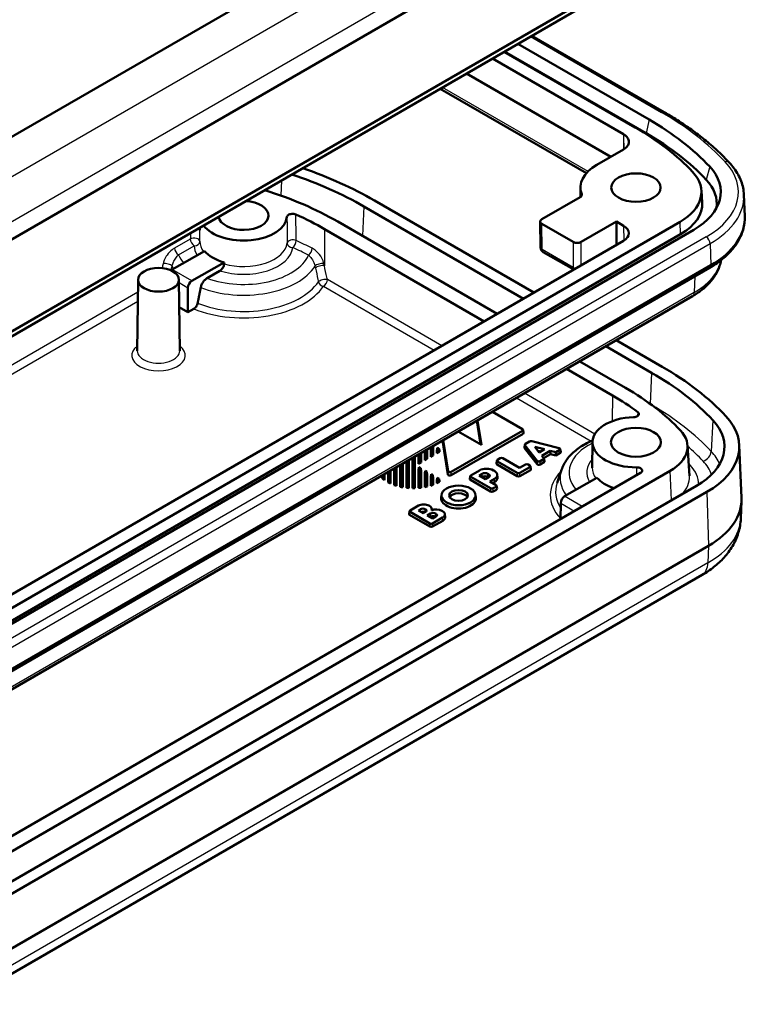
# Model space of a CAD drawing. Units: millimetres. Extents: x 1 to 419, y 1 to 296.
# Drawn here: x 265 to 304, y 58 to 111 of the extents above; entities that cross this region are included whole.
import ezdxf

# ---------------------------------------------------------------- set-up
doc = ezdxf.new("R2010")
doc.units = ezdxf.units.MM
doc.layers.add('Sichtbar (ISO)', color=7, linetype='Continuous', lineweight=50)
doc.layers.add('Sichtbar schmal (ISO)', color=1, linetype='Continuous', lineweight=25)

msp = doc.modelspace()

# ---------------------------------------------------------------- linework, layer by layer
at = {"layer": 'Sichtbar (ISO)'}
for p, q in [((296.17199064, 123.26725031), (261.47928889, 103.23740961)), ((261.69396154, 97.81851802), (301.88083094, 121.02041788)), ((301.72526685, 115.96630439), (261.53839745, 92.76440453)), ((261.41380249, 92.42809118), (301.60067188, 115.62999104)), ((299.42480258, 106.11564722), (292.27307378, 110.24469977)), ((291.51279814, 109.80575442), (298.6023949, 105.71257382)), ((297.85993278, 105.28391312), (290.77033602, 109.37709371)), ((298.45081995, 104.97186472), (290.79553776, 109.39164395)), ((290.13393992, 109.00967025), (297.22353668, 104.91648965)), ((296.52877155, 103.69887024), (288.73206801, 108.20029913)), ((295.21310049, 102.81419777), (287.30808364, 107.37816137)), ((295.77396777, 103.26308408), (297.2235636, 104.10000862)), ((294.90060506, 101.53554479), (294.89534524, 102.02765102)), ((301.42991299, 101.88460049), (301.47181041, 101.23230025)), ((303.73146554, 101.65280111), (303.78070522, 100.5018595)), ((292.37985522, 96.36368797), (283.75315249, 101.34431711)), ((292.80411122, 100.32369172), (294.8788716, 101.52155519)), ((283.18746707, 101.01771848), (291.8141698, 96.03708934)), ((260.08882855, 76.9856081), (300.27569795, 100.18750797)), ((290.39995624, 95.22059276), (281.77325351, 100.2012219)), ((292.73728256, 98.80864362), (292.71625606, 100.19971053)), ((294.50118365, 99.09894685), (292.80411122, 100.07875208)), ((296.83462795, 100.2012219), (294.92543156, 99.09894685)), ((297.2235636, 99.97666979), (296.83462795, 100.2012219)), ((296.83462795, 100.2012219), (296.83462795, 98.9356522)), ((303.78033972, 100.31368617), (303.78070522, 100.32222956)), ((260.11847487, 76.31529453), (300.30534426, 99.51719439)), ((301.01816007, 99.75884726), (260.83129067, 76.5569474)), ((274.32514204, 99.88245654), (274.32356428, 99.73484244)), ((281.06614673, 99.79297361), (289.69284946, 94.81234447)), ((297.2235636, 99.1602043), (261.86817069, 78.74775869)), ((272.82650955, 97.6077811), (274.56653836, 98.6123872)), ((294.5298721, 97.60500079), (292.8872483, 98.55337009)), ((275.62719853, 98.00001477), (273.88716973, 96.99540866)), ((301.87513754, 97.70282182), (261.68826815, 74.50092195)), ((301.93739888, 97.8400803), (261.75052949, 74.63818043)), ((274.71386916, 97.14325499), (275.40744544, 97.54369144)), ((270.97954601, 97.06165174), (270.93850766, 93.22212647)), ((273.1922352, 97.06165174), (273.23327354, 93.22212647)), ((273.67688086, 95.30911646), (273.67688086, 96.62906793)), ((260.75549652, 72.96439606), (300.94236591, 96.16629592)), ((273.67688086, 95.30911646), (273.208074, 95.57978223)), ((273.9938989, 95.49214691), (273.67688086, 95.30911646)), ((299.30950168, 92.36285472), (296.8320571, 93.79320802)), ((296.26637167, 93.46660939), (298.74381626, 92.03625609)), ((297.32960269, 91.21975951), (294.85215811, 92.65011281)), ((294.14505133, 92.24186451), (296.62249591, 90.81151122)), ((290.13752525, 89.92811825), (291.76848014, 88.98648601)), ((289.48986749, 88.17098756), (289.28767571, 89.43745739)), ((289.53794126, 88.14323215), (289.32763512, 89.46052797)), ((291.76848014, 88.90514705), (287.91280397, 86.67907138)), ((288.29197655, 88.86259022), (289.53794126, 88.14323215)), ((291.82209055, 88.78751136), (291.79734502, 88.95081068)), ((287.72909732, 86.52884899), (287.43991048, 88.37064964)), ((287.74314971, 86.71454829), (287.47952865, 88.3935232)), ((291.79322567, 88.74184774), (287.89875158, 86.49337207)), ((291.91533265, 88.19385192), (292.14787442, 88.32810998)), ((292.25891479, 88.33996281), (293.74107232, 87.95806943)), ((286.47740177, 87.30574854), (286.47740177, 87.81494498)), ((286.4948995, 87.49343701), (286.4948995, 87.8250473)), ((286.58990404, 87.87989819), (286.58990404, 87.54828791)), ((286.60740177, 87.89000051), (286.60740177, 87.38080407)), ((286.80740177, 87.49627413), (286.80740177, 87.97278026)), ((286.8248995, 87.6839626), (286.8248995, 88.01557289)), ((286.91990404, 88.07042378), (286.91990404, 87.7388135)), ((286.93740177, 87.929116), (286.93740177, 87.57132966)), ((287.13740177, 87.68679972), (287.1548995, 87.87448819)), ((287.13740177, 87.68679972), (287.13740177, 87.84558505)), ((287.1548995, 87.87448819), (287.1548995, 87.98724051)), ((287.2568152, 87.93332925), (287.1548995, 87.87448819)), ((291.86553384, 87.99641839), (291.88641817, 88.15748844)), ((292.55064887, 87.09319198), (291.87391861, 87.96867268)), ((292.55626167, 87.27401869), (291.89480294, 88.12974274)), ((292.42207511, 88.03554208), (292.95771913, 87.8975278)), ((292.66112285, 87.72628786), (292.42207511, 88.03554208)), ((292.74890503, 87.77696892), (292.59037304, 87.81781635)), ((292.95771913, 87.8975278), (292.66112285, 87.72628786)), ((293.26573927, 87.81816319), (292.79858639, 87.54845235)), ((293.55908757, 87.74257893), (293.26573927, 87.81816319)), ((293.26960048, 87.6428063), (293.26573927, 87.81816319)), ((293.77091515, 87.86487764), (293.55908757, 87.74257893)), ((293.83006686, 87.75180526), (293.79970853, 87.91186402)), ((295.54533286, 88.28874423), (295.53047462, 86.89861542)), ((300.68042815, 88.11058656), (300.78654217, 86.45849925)), ((303.48079669, 88.12765939), (303.60298212, 85.27166381)), ((285.48740177, 85.81989826), (285.48740177, 87.24336821)), ((285.5048995, 85.99156314), (285.5048995, 87.25347053)), ((285.59990404, 87.30832143), (285.59990404, 85.98273307)), ((285.61740177, 87.31842375), (285.61740177, 85.80792095)), ((285.81740177, 85.79922524), (285.81740177, 87.4338938)), ((285.8348995, 85.97241981), (285.8348995, 87.44399612)), ((285.92990404, 87.49884701), (285.92990404, 87.16723673)), ((285.94740177, 87.50894934), (285.94740177, 86.9997529)), ((286.14740177, 87.11522295), (286.14740177, 87.62441939)), ((286.14740177, 87.11522295), (286.1648995, 87.30291142)), ((286.1648995, 87.30291142), (286.1648995, 87.63452171)), ((286.25990404, 87.35776232), (286.1648995, 87.30291142)), ((286.25990404, 87.6893726), (286.25990404, 87.35776232)), ((286.27740177, 87.19027848), (286.25990404, 87.35776232)), ((286.27740177, 87.69947492), (286.27740177, 87.19027848)), ((286.47740177, 87.30574854), (286.4948995, 87.49343701)), ((286.60740177, 87.38080407), (286.47740177, 87.30574854)), ((286.58990404, 87.54828791), (286.4948995, 87.49343701)), ((286.60740177, 87.38080407), (286.58990404, 87.54828791)), ((286.80740177, 87.49627413), (286.8248995, 87.6839626)), ((286.93740177, 87.57132966), (286.80740177, 87.49627413)), ((286.91990404, 87.7388135), (286.8248995, 87.6839626)), ((286.93740177, 87.57132966), (286.91990404, 87.7388135)), ((287.28161533, 87.77006145), (287.13740177, 87.68679972)), ((290.35668015, 87.12594082), (290.38142568, 87.28924013)), ((290.41029056, 87.32491547), (290.56285987, 87.4130014)), ((291.48209869, 86.6247678), (290.41029056, 87.24357651)), ((290.70374308, 87.4130014), (291.60203777, 86.89437072)), ((292.92950216, 87.37908763), (292.71767458, 87.25678892)), ((292.79858639, 87.54845235), (292.92950216, 87.37908763)), ((293.26960048, 87.6428063), (292.89349934, 87.4256642)), ((292.95038649, 87.21355904), (292.92950216, 87.37908763)), ((293.56294877, 87.56722204), (293.26960048, 87.6428063)), ((293.56294877, 87.56722204), (293.55908757, 87.74257893)), ((293.80127349, 87.70481888), (293.56294877, 87.56722204)), ((259.55849846, 63.53382693), (299.74536786, 86.7357268)), ((284.60990404, 86.73674466), (284.60990404, 86.23198855)), ((284.62740177, 86.74684698), (284.62740177, 86.04758474)), ((284.82740177, 85.96725863), (284.82740177, 86.86231703)), ((284.8448995, 86.1362514), (284.8448995, 86.87241935)), ((284.93990404, 86.92727025), (284.93990404, 86.10525438)), ((284.95740177, 86.93737257), (284.95740177, 85.92531393)), ((285.15740177, 85.87407425), (285.15740177, 87.05284262)), ((285.1748995, 86.04436619), (285.1748995, 87.06294494)), ((285.26990404, 87.11779584), (285.26990404, 86.02548712)), ((285.28740177, 87.12789816), (285.28740177, 85.84848569)), ((285.92990404, 87.16723673), (285.84265624, 87.11686419)), ((285.84265624, 87.11686419), (285.92990404, 87.06649165)), ((285.94740177, 86.9997529), (285.92990404, 87.16723673)), ((285.94740177, 86.90737685), (285.92990404, 87.06649165)), ((285.92990404, 87.06649165), (285.92990404, 85.97283495)), ((285.94740177, 86.9997529), (285.93784971, 86.99423801)), ((285.94740177, 86.90737685), (285.94740177, 85.79978847)), ((286.27740177, 87.19027848), (286.14740177, 87.11522295)), ((286.14740177, 86.7919068), (286.1648995, 86.93081695)), ((286.14740177, 85.8102364), (286.14740177, 86.7919068)), ((286.1648995, 85.98522668), (286.1648995, 86.93081695)), ((286.1648995, 86.93081695), (286.25990404, 86.87596606)), ((286.27740177, 86.71685126), (286.25990404, 86.87596606)), ((286.25990404, 86.87596606), (286.25990404, 85.99492284)), ((286.27740177, 86.71685126), (286.27740177, 85.8233879)), ((286.47740177, 86.60138121), (286.4948995, 86.74029137)), ((286.4948995, 86.03111378), (286.4948995, 86.74029137)), ((286.4948995, 86.74029137), (286.58990404, 86.68544047)), ((288.96779272, 86.49208895), (289.43652164, 86.76270972)), ((290.18959357, 86.76270972), (290.23909105, 86.73413234)), ((291.48209869, 86.44718164), (290.38554503, 87.08027719)), ((291.60203777, 86.89437072), (291.92050489, 87.0782378)), ((292.16445994, 86.93739029), (291.62298189, 86.6247678)), ((292.18920547, 86.77409098), (291.62298189, 86.44718164)), ((292.0613881, 87.0782378), (292.16445994, 87.01872925)), ((292.21807035, 86.8197546), (292.19332481, 86.98305392)), ((292.95038649, 87.21355904), (292.71206178, 87.07596221)), ((293.87024028, 86.79321434), (293.63159789, 86.07919345)), ((298.14470788, 86.62808191), (259.74494488, 64.4579684)), ((284.16740177, 86.34528862), (284.18264571, 86.49006622)), ((284.16740177, 86.34528862), (284.16740177, 86.48126586)), ((284.27990404, 86.54621907), (284.27990404, 86.43125833)), ((284.29740177, 86.55632139), (284.29740177, 86.23823278)), ((284.49740177, 86.1123158), (284.49740177, 86.67179144)), ((284.5148995, 86.27999446), (284.5148995, 86.68189377)), ((286.47740177, 85.8538831), (286.47740177, 86.60138121)), ((286.60740177, 86.52632567), (286.58990404, 86.68544047)), ((286.58990404, 86.68544047), (286.58990404, 86.05098338)), ((286.60740177, 86.52632567), (286.60740177, 85.88081141)), ((286.80740177, 86.41085562), (286.8248995, 86.54976578)), ((286.80740177, 85.93434949), (286.80740177, 86.41085562)), ((286.8248995, 86.1146145), (286.8248995, 86.54976578)), ((286.8248995, 86.54976578), (286.91990404, 86.49491488)), ((286.93740177, 86.33580009), (286.91990404, 86.49491488)), ((286.91990404, 86.49491488), (286.91990404, 86.14688924)), ((286.93740177, 86.33580009), (286.93740177, 85.97801375)), ((287.13740177, 86.22033003), (287.1548995, 86.35924019)), ((287.13740177, 86.06154469), (287.13740177, 86.22033003)), ((287.1548995, 86.24648787), (287.1548995, 86.35924019)), ((287.1548995, 86.35924019), (287.2568152, 86.30039913)), ((288.91418232, 86.29311431), (288.93892785, 86.45641362)), ((290.03960085, 85.61435513), (288.94304719, 86.24745068)), ((290.03960085, 85.79194129), (288.96779272, 86.41075)), ((289.42061655, 86.48816182), (289.58148174, 86.58103738)), ((289.76356013, 86.29016325), (289.42061655, 86.48816182)), ((289.59385451, 86.41059465), (289.57441067, 86.39936874)), ((289.92442532, 86.38303881), (289.76356013, 86.29016325)), ((289.91205256, 86.39018223), (289.87669722, 86.41059465)), ((289.88906998, 86.58103738), (289.92442532, 86.56062497)), ((290.23909105, 86.29934606), (289.99337304, 86.15748071)), ((290.3940374, 86.53575864), (290.41150161, 86.37308429)), ((295.7797418, 86.36493849), (294.03971299, 85.36033239)), ((301.15958142, 85.91923022), (260.97271203, 62.71733035)), ((289.99337304, 86.15748071), (290.33305337, 85.96136618)), ((290.25146381, 86.12890333), (290.14716717, 86.06868763)), ((290.33305337, 85.88002722), (290.18048406, 85.79194129)), ((290.35779891, 85.7167279), (290.18048406, 85.61435513)), ((290.38666378, 85.76239153), (290.36191825, 85.92569084)), ((261.53839745, 62.39073172), (301.72526685, 85.59263158)), ((287.38618486, 85.43925296), (287.36872064, 85.27657861)), ((289.22765547, 85.43925296), (289.24511969, 85.27657861)), ((285.68681726, 84.59781689), (286.13433298, 84.85619021)), ((286.13257002, 84.59797224), (286.2510088, 84.6663529)), ((286.39773186, 84.44488098), (286.13257002, 84.59797224)), ((286.5020285, 84.6663529), (286.51617064, 84.65818793)), ((286.70355714, 84.85619021), (286.73790438, 84.83635982)), ((286.85502361, 84.68641517), (286.86322976, 84.60997714)), ((293.81261621, 84.12694762), (293.82575394, 84.99611064)), ((303.56275347, 84.15678725), (303.60298212, 85.09710278)), ((285.63320685, 84.39884224), (285.65795238, 84.56214155)), ((286.75862539, 83.72008306), (285.66207173, 84.35317861)), ((286.75862539, 83.89766922), (285.68681726, 84.51647793)), ((286.51617064, 84.51326164), (286.39773186, 84.44488098)), ((286.60633156, 84.32444588), (286.78840996, 84.42956889)), ((286.89977767, 84.15502469), (286.60633156, 84.32444588)), ((286.80078272, 84.25912616), (286.76012568, 84.23565281)), ((287.43894819, 84.20911482), (286.89950859, 83.89766922)), ((287.08185606, 84.2601477), (286.89977767, 84.15502469)), ((287.06771393, 84.25198274), (287.05534116, 84.25912616)), ((287.06771393, 84.42956889), (287.08185606, 84.42140393)), ((287.40977878, 84.57909241), (287.43894819, 84.56225144)), ((287.56479676, 84.40113085), (287.58226098, 84.2384565)), ((287.45132096, 84.03867208), (286.89950859, 83.72008306)), ((301.81169134, 82.68499634), (261.62482195, 59.48309648)), ((261.28635327, 57.91433982), (301.47322267, 81.11623968))]:
    msp.add_line(p, q, dxfattribs=at)
msp.add_arc((293.0372483, 98.81317771), 0.3, 180.865981441, 240, dxfattribs=at)
for centre, major_axis, ratio, start_param, end_param in [((285.16736606, 97.9558563), (19, 0), 0.5773502692, 0.495646462, 0.7853981634), ((285.16481619, 97.95438414), (17.05360604, 0), 0.5773502692, 0.7853957912, 0.7853981631), ((285.16736606, 97.9558563), (-17.95, 0), 0.5773502692, 3.6372391156, 3.926990817), ((285.16736606, 97.30265904), (-18.78564065, 0), 0.5773502692, 3.6372391156, 3.926990817), ((297.89528812, 102.03833921), (-3, 0), 0.5773502692, 5.4977871438, 6.4916540026), ((269.61101687, 93.1793513), (19.2, 0), 0.5773502692, 0.7853981634, 1.0421797182), ((269.61101687, 93.1793513), (-20, 0), 0.5773502692, 3.926990817, 4.1732834924), ((297.48262616, 101.80008871), (3.95, 0), 0.5773502692, 5.4977871438, 6.7788317691), ((297.48262616, 101.80008871), (5, 0), 0.5773502692, 5.4977871438, 6.7788317691), ((297.48262616, 101.14689145), (4.78564065, 0), 0.5773502692, 6.2076060666, 6.7788317691), ((269.61101687, 93.1793513), (-17.2, 0), 0.5773502692, 3.926990817, 4.2144329439), ((276.68208468, 100.52782053), (1.35, 0), 0.5773502692, 3.2206690736, 7.774905214), ((297.48262616, 101.14689145), (3.99192622, 0), 0.5773502692, 5.4977871438, 6.3202516904), ((269.61101687, 93.1793513), (16.2, 0), 0.5773502692, 0.7853981634, 0.9132903075), ((276.68208468, 100.52782053), (2.35, 0), 0.5773502692, 3.5449092749, 6.2292861842), ((293.01626748, 100.2012219), (-0.30002285, 0), 0.5773063042, 5.49782522, 7.0685453944), ((297.48262616, 100.41204453), (6.3, 0), 0.5773502692, 5.4977871438, 6.3078805301), ((296.51637604, 99.56843705), (1.00007616, 0), 0.5773063042, 5.49782522, 7.0685453944), ((294.7133076, 99.22143533), (-0.3, 0), 0.5773942375, 0.7854362396, 2.356156414), ((276.68208468, 99.221426), (2.36396299, 0), 0.5773502692, 3.6041479346, 4.2498336993), ((272.82465831, 97.36390094), (-0.1519452, -0.25868138), 0.5722902055, 3.9312786464, 4.224669393), ((273.88902097, 96.74939087), (0.14801767, 0.2609487), 0.582366357, 0.7809580175, 2.3430276981), ((285.16736606, 84.19788891), (19.2, 0), 0.5773502692, 0.495646462, 0.7853981634), ((285.16736606, 84.19788891), (-20, 0), 0.5773502692, 3.6372391156, 3.926990817), ((285.16736606, 84.19788891), (-17.2, 0), 0.5773502692, 3.6372391156, 3.926990817), ((285.16736606, 84.19788891), (16.2, 0), 0.5773502692, 0.6575060193, 0.7853981634), ((297.89528812, 88.28037182), (-2.35, 0), 0.5773502692, 4.7662881034, 7.8680560495), ((297.48262616, 88.04212133), (5.2, 0), 0.5773502692, 5.4977871438, 6.7788317691), ((297.48262616, 88.04212133), (6, 0), 0.5773502692, 5.4977871438, 6.7788317691), ((291.69696018, 88.94581653), (0.10076252, 0), 0.5729811763, 5.5015852421, 7.0647853723), ((297.48262616, 88.04212133), (3.2, 0), 0.5773502692, 5.4977871438, 6.7788317691), ((291.72170571, 88.78251721), (0.10076252, 0), 0.5729811763, 5.5015852421, 6.3697946916), ((292.21848428, 88.28691506), (0.10001858, -0.00017548), 0.5803789133, 1.1556780713, 2.3556022868), ((285.86740177, 87.11686419), (1.98250227, 0), 0.5773502692, 0.7942243626, 0.8639608621), ((291.96580001, 87.99201525), (-0.10054367, 0.00017274), 0.5743328131, 6.2098522202, 6.7023132578), ((291.98668434, 88.1530853), (-0.10054367, 0.00017274), 0.5743328131, 5.5023890423, 6.7023132578), ((293.6991506, 87.90540591), (0.10114527, 0.00036081), 0.5710265441, 5.4991662462, 7.4245848188), ((290.48181052, 87.28424599), (-0.10076252, 0), 0.5729811763, 5.5015852421, 7.0647853723), ((290.63330147, 87.37170933), (0.1, 0), 0.5817526773, 0.7891962617, 2.3523963919), ((292.64747757, 87.2982222), (-0.10003913, -0.00037291), 0.5837233256, 0.4209739196, 2.3463924922), ((293.72950893, 87.74534714), (0.10114527, 0.00036081), 0.5710265441, 5.4991662462, 6.3889864767), ((287.84297474, 86.720717), (-0.10024408, -0.00119677), 0.5865599302, 0.0847323441, 2.3344065146), ((289.81305761, 86.54531658), (0.53250227, 0), 0.5773502692, 0.7853981634, 2.3561944902), ((289.86255508, 86.5167392), (0.53250227, 0), 0.5773502692, 5.4977871438, 7.0685834706), ((290.45706499, 87.12094667), (-0.10076252, 0), 0.5729811763, 6.1965759228, 7.0647853723), ((291.99094649, 87.03694574), (0.1, 0), 0.5817526773, 0.7891962617, 2.3523963919), ((292.09293998, 86.97805977), (0.10076252, 0), 0.5729811763, 5.5015852421, 7.0647853723), ((292.11768551, 86.81476045), (0.10076252, 0), 0.5729811763, 5.5015852421, 6.3697946916), ((292.64186477, 87.11739549), (-0.10003913, -0.00037291), 0.5837233256, 0.4209739196, 2.3463924922), ((285.86740177, 86.95356487), (-2, 0), 0.5773502692, 0.554811033, 0.6681001998), ((285.86740177, 87.11686419), (-1.98250227, 0), 0.5773502692, 0.5700501804, 0.6422424507), ((285.86740177, 87.11686419), (-1.98250227, 0), 0.5773502692, 0.8200019475, 0.8836958589), ((285.86740177, 87.11686419), (-1.98250227, 0), 0.5773502692, 2.2776317915, 2.347368291), ((287.82892235, 86.53501769), (-0.10024408, -0.00119677), 0.5865599302, 0.0847323441, 2.3344065146), ((289.01456715, 86.28812016), (-0.10076252, 0), 0.5729811763, 6.1965759228, 7.0647853723), ((289.03931268, 86.45141948), (-0.10076252, 0), 0.5729811763, 5.5015852421, 7.0647853723), ((289.73527586, 86.49224431), (0.21749773, 0), 0.5773502692, 0.7853981634, 2.3561944902), ((289.73527586, 86.32894499), (-0.2, 0), 0.5773502692, 3.926990817, 5.4977871438), ((289.7706312, 86.30853257), (-0.2, 0), 0.5773502692, 3.839390157, 3.926990817), ((289.7706312, 86.47183189), (0.21749773, 0), 0.5773502692, 5.4977871438, 7.0685834706), ((289.86255508, 86.35343989), (0.55, 0), 0.5773502692, 5.4977871438, 6.3450886627), ((291.55254029, 86.66605987), (-0.1, 0), 0.5817526773, 0.7891962617, 2.3523963919), ((291.55254029, 86.48847371), (-0.1, 0), 0.5817526773, 0.7891962617, 2.3523963919), ((297.89528812, 86.97397729), (2.36396299, 0), 0.5773502692, 3.6041479346, 4.1836091513), ((285.86740177, 86.95356487), (-2, 0), 0.5773502692, 0.8161926279, 0.9020536236), ((285.86740177, 86.95356487), (-2, 0), 0.5773502692, 1.0239453761, 1.0984241127), ((285.86740177, 87.11686419), (-1.98250227, 0), 0.5773502692, 1.0288977622, 1.0839488797), ((285.86740177, 86.95356487), (-2, 0), 0.5773502692, 1.2078822595, 1.276569489), ((285.86740177, 87.11686419), (-1.98250227, 0), 0.5773502692, 1.2139647258, 1.2646507854), ((285.86740177, 86.95356487), (-2, 0), 0.5773502692, 1.3796341803, 1.4454684956), ((285.86740177, 87.11686419), (-1.98250227, 0), 0.5773502692, 1.3869108935, 1.4354541716), ((285.86740177, 86.95356487), (-2, 0), 0.5773502692, 1.5457937219, 1.6108070011), ((285.86740177, 87.11686419), (-1.98250227, 0), 0.5773502692, 1.5544010248, 1.6023285106), ((285.86740177, 86.95356487), (-2, 0), 0.5773502692, 1.7112577415, 1.7772600341), ((285.86740177, 87.11686419), (-1.98250227, 0), 0.5773502692, 1.7214270428, 1.7700963545), ((285.86740177, 86.95356487), (-2, 0), 0.5773502692, 1.8807347561, 1.9498053475), ((285.86740177, 87.11686419), (-1.98250227, 0), 0.5773502692, 1.8928528729, 1.9438272365), ((285.86740177, 86.95356487), (-2, 0), 0.5773502692, 2.0600871048, 2.1353040739), ((285.86740177, 87.11686419), (-1.98250227, 0), 0.5773502692, 2.0748446571, 2.1304536955), ((285.86740177, 86.95356487), (-2, 0), 0.5773502692, 2.2588048468, 2.3561944902), ((290.11004246, 85.83323335), (-0.1, 0), 0.5817526773, 0.7891962617, 2.3523963919), ((290.26153341, 85.9206967), (0.10076252, 0), 0.5729811763, 5.5015852421, 7.0647853723), ((290.28627895, 85.75739738), (0.10076252, 0), 0.5729811763, 5.5015852421, 6.3697946916), ((288.30692016, 85.24300454), (0.94, 0), 0.5773502692, 3.079689298, 6.3450886627), ((288.30692016, 85.24300454), (0.49, 0), 0.5773502692, 0.2276067209, 2.9139859327), ((290.11004246, 85.6556472), (-0.1, 0), 0.5817526773, 0.7891962617, 2.3523963919), ((294.03786174, 85.11645223), (-0.1519452, -0.25868138), 0.5722902055, 3.9312786464, 5.493348327), ((297.48262616, 85.18438329), (6.12222269, 0), 0.5773502692, 5.4977871438, 6.3078805301), ((285.75833722, 84.55714741), (-0.10076252, 0), 0.5729811763, 5.5015852421, 7.0647853723), ((286.41894506, 84.69186934), (0.40250227, 0), 0.5773502692, 0.7853981634, 2.3561944902), ((286.37651865, 84.59388975), (0.17749773, 0), 0.5773502692, 0.7853981634, 2.3561944902), ((286.39066079, 84.58572479), (0.17749773, 0), 0.5773502692, 5.4977871438, 7.0685834706), ((286.4532923, 84.67203896), (0.40250227, 0), 0.5773502692, 5.9588880095, 7.0685834706), ((287.10395349, 84.4025241), (0.43250227, 0), 0.5773502692, 0.7853981634, 2.2424539262), ((285.73359169, 84.39384809), (-0.10076252, 0), 0.5729811763, 6.1965759228, 7.0647853723), ((286.37651865, 84.43059044), (-0.16, 0), 0.5773502692, 3.9426306252, 5.2932242666), ((286.92806194, 84.34894078), (0.19749773, 0), 0.5773502692, 0.7853981634, 2.3561944902), ((286.92806194, 84.18564146), (-0.18, 0), 0.5773502692, 3.926990817, 5.4977871438), ((286.94220408, 84.34077581), (0.19749773, 0), 0.5773502692, 5.4977871438, 7.0685834706), ((287.13312291, 84.38568313), (0.43250227, 0), 0.5773502692, 5.4977871438, 7.0685834706), ((287.13312291, 84.22238381), (0.45, 0), 0.5773502692, 5.4977871438, 6.3450886627), ((286.82906699, 83.93896129), (-0.1, 0), 0.5817526773, 0.7891962617, 2.3523963919), ((286.82906699, 83.76137513), (-0.1, 0), 0.5817526773, 0.7891962617, 2.3523963919)]:
    msp.add_ellipse(centre, major_axis=major_axis, ratio=ratio, start_param=start_param, end_param=end_param, dxfattribs=at)
for centre, major_axis in [((297.89528812, 102.03833921), (-1.33254626, 0)), ((272.0858906, 97.05771006), (-1.10636566, 0)), ((297.89528812, 88.28037182), (-1.35, 0)), ((288.30692016, 85.40630385), (-0.92250227, 0)), ((288.30692016, 85.40630385), (-0.50749773, 0))]:
    msp.add_ellipse(centre, major_axis=major_axis, ratio=0.5773502692, dxfattribs=at)
for points, knots in [([(302.9364033, 103.39425397), (302.74838892, 103.59502625), (302.55053325, 103.79239955), (302.13585075, 104.17976504), (301.91902389, 104.36975731), (301.46715481, 104.74180196), (301.23211255, 104.92385437), (300.74461425, 105.27948271), (300.49215819, 105.45305863), (299.97068061, 105.79121931), (299.7016591, 105.95580403), (299.42480258, 106.11564722)], [5.99343360574, 5.99343360574, 5.99343360574, 5.99343360574, 6.05138394603, 6.05138394603, 6.10933428632, 6.10933428632, 6.16728462661, 6.16728462661, 6.22523496689, 6.22523496689, 6.28318530718, 6.28318530718, 6.28318530718, 6.28318530718]), ([(297.2235636, 104.10000862), (297.31564173, 104.15316995), (297.3888547, 104.21620639), (297.48930184, 104.35492963), (297.51557863, 104.42928882), (297.51728292, 104.57963583), (297.49269526, 104.65418554), (297.41896862, 104.75987523), (297.38767565, 104.79428367), (297.31361906, 104.85895896), (297.27104323, 104.8890616), (297.22356528, 104.91647314)], [0, 0, 0, 0, 0.03906544077, 0.03906544077, 0.07812808207, 0.07812808207, 0.11718983122, 0.11718983122, 0.13733278842, 0.13733278842, 0.15747604114, 0.15747604114, 0.15747604114, 0.15747604114]), ([(302.9364033, 103.39425397), (303.03294231, 103.2911642), (303.12169831, 103.18477668), (303.28252374, 102.96604819), (303.35459235, 102.85370327), (303.4808982, 102.62389192), (303.53513149, 102.50642162), (303.62466228, 102.26751138), (303.65995261, 102.14607087), (303.71070276, 101.90077226), (303.72615549, 101.7769197), (303.73146554, 101.65280111)], [0.28975170144, 0.28975170144, 0.28975170144, 0.28975170144, 0.38394194925, 0.38394194925, 0.47813219705, 0.47813219705, 0.57232244486, 0.57232244486, 0.66651269267, 0.66651269267, 0.76070294048, 0.76070294048, 0.76070294048, 0.76070294048]), ([(294.8788716, 101.52155519), (294.90649378, 101.53750286), (294.92845661, 101.55641295), (294.95520233, 101.59334971), (294.96258448, 101.61040647), (294.96825343, 101.64521539), (294.96650765, 101.66276774), (294.96024117, 101.67987052)], [0, 0, 0, 0, 0.011719096745, 0.011719096745, 0.020802595468, 0.020802595468, 0.029886128573, 0.029886128573, 0.029886128573, 0.029886128573]), ([(279.51156136, 100.5824862), (279.48063457, 100.59627279), (279.4453394, 100.60644011), (279.36999229, 100.6183888), (279.33066179, 100.62005753), (279.25311254, 100.61459606), (279.21563566, 100.60751946), (279.14749018, 100.5854704), (279.11747361, 100.57070917), (279.07400037, 100.53906623), (279.05865418, 100.52346138), (279.03675671, 100.49009878), (279.03033659, 100.47254032), (279.028672, 100.45472705)], [0, 0, 0, 0, 0.011721817158, 0.011721817158, 0.023441376366, 0.023441376366, 0.035159156105, 0.035159156105, 0.04687665294, 0.04687665294, 0.056145843381, 0.056145843381, 0.065415367049, 0.065415367049, 0.065415367049, 0.065415367049]), ([(301.87513754, 97.70282182), (302.10170081, 97.83362818), (302.31231608, 97.9751422), (302.69679925, 98.27752149), (302.87067864, 98.43839509), (303.17704149, 98.77722273), (303.3095308, 98.95520766), (303.52832755, 99.32524041), (303.61459988, 99.51733103), (303.7363273, 99.91060691), (303.77170145, 100.1117729), (303.78033972, 100.31368617)], [4.71238898038, 4.71238898038, 4.71238898038, 4.71238898038, 4.86452956848, 4.86452956848, 5.01667015658, 5.01667015658, 5.16881074467, 5.16881074467, 5.32095133277, 5.32095133277, 5.47309192087, 5.47309192087, 5.47309192087, 5.47309192087]), ([(275.40744544, 97.54369144), (275.43516698, 97.55969648), (275.4677739, 97.58587111), (275.51852948, 97.63911161), (275.54579895, 97.67547972), (275.58393267, 97.74104432), (275.60176076, 97.78171687), (275.62150894, 97.84842053), (275.62743796, 97.88610433), (275.62737595, 97.91559878)], [0.045324099034, 0.045324099034, 0.045324099034, 0.045324099034, 0.057085349906, 0.057085349906, 0.068626672731, 0.068626672731, 0.079842289354, 0.079842289354, 0.090511953887, 0.090511953887, 0.090511953887, 0.090511953887]), ([(300.94236591, 96.16629592), (301.12120423, 96.26954827), (301.288764, 96.3817337), (301.59760287, 96.62336646), (301.73890224, 96.75282826), (301.99109305, 97.0284105), (302.10199668, 97.1745794), (302.2882559, 97.48209934), (302.36356353, 97.64351977), (302.45118629, 97.91128029), (302.47662872, 98.01411302), (302.49401556, 98.11806502)], [4.71238898038, 4.71238898038, 4.71238898038, 4.71238898038, 4.86205533642, 4.86205533642, 5.01172169245, 5.01172169245, 5.16138804849, 5.16138804849, 5.31105440452, 5.31105440452, 5.40151902007, 5.40151902007, 5.40151902007, 5.40151902007]), ([(274.36834359, 96.63853922), (274.37229683, 96.65837858), (274.37721936, 96.67812811), (274.39913046, 96.75332736), (274.42810855, 96.8206996), (274.4900512, 96.92858167), (274.53412163, 96.98807477), (274.61627203, 97.07487559), (274.6690111, 97.11735618), (274.71386916, 97.14325499)], [0.012266459223, 0.012266459223, 0.012266459223, 0.012266459223, 0.018401419829, 0.018401419829, 0.036949701148, 0.036949701148, 0.055722490886, 0.055722490886, 0.074754155999, 0.074754155999, 0.074754155999, 0.074754155999]), ([(273.9938989, 95.49214691), (274.02057235, 95.50754683), (274.05192326, 95.53285121), (274.10091154, 95.58466866), (274.12726366, 95.62030042), (274.16436665, 95.68497288), (274.18174899, 95.72541467), (274.19490655, 95.77058412), (274.19786839, 95.78247404), (274.20024532, 95.79441696)], [0.223702419573, 0.223702419573, 0.223702419573, 0.223702419573, 0.235019008641, 0.235019008641, 0.246254046577, 0.246254046577, 0.257387450125, 0.257387450125, 0.261080487865, 0.261080487865, 0.261080487865, 0.261080487865]), ([(297.7686865, 89.63517464), (297.80770266, 89.63638994), (297.84593473, 89.64199337), (297.91651861, 89.66134526), (297.94819654, 89.67490712), (298.00075986, 89.70827655), (298.0211439, 89.72776387), (298.04782577, 89.77015279), (298.05386858, 89.79264862), (298.05101292, 89.83300347), (298.04498992, 89.85060765), (298.02384798, 89.88413165), (298.00885496, 89.89985107), (297.98997183, 89.91397094)], [0, 0, 0, 0, 0.0117218715, 0.0117218715, 0.023441510064, 0.023441510064, 0.035159382383, 0.035159382383, 0.046876971297, 0.046876971297, 0.056145961431, 0.056145961431, 0.065415368168, 0.065415368168, 0.065415368168, 0.065415368168]), ([(295.55149029, 88.37888024), (295.44169937, 88.33208756), (295.33526855, 88.28177554), (295.01516476, 88.11402546), (294.81481056, 87.98453206), (294.4573104, 87.69503423), (294.300042, 87.53491708), (294.04009314, 87.18483033), (293.93750578, 86.99447352), (293.87024028, 86.79321434)], [1.42130227015, 1.42130227015, 1.42130227015, 1.42130227015, 1.52243995189, 1.52243995189, 1.73681779533, 1.73681779533, 1.95119563877, 1.95119563877, 2.16557348222, 2.16557348222, 2.16557348222, 2.16557348222]), ([(298.14470788, 86.62808191), (298.17234138, 86.64403612), (298.19431359, 86.66295399), (298.22445351, 86.70458207), (298.23233691, 86.72689321), (298.23284337, 86.77199851), (298.22546558, 86.79436084), (298.19627783, 86.83619222), (298.17474872, 86.85526098), (298.12023867, 86.88756372), (298.08777812, 86.90048774), (298.03250704, 86.91432127), (298.01223533, 86.9179835), (297.97069469, 86.92278223), (297.94954219, 86.92390518), (297.9283619, 86.92373306)], [0, 0, 0, 0, 0.011723901239, 0.011723901239, 0.023444487372, 0.023444487372, 0.035161983005, 0.035161983005, 0.046878378442, 0.046878378442, 0.058596277051, 0.058596277051, 0.064950787819, 0.064950787819, 0.071305521415, 0.071305521415, 0.071305521415, 0.071305521415]), ([(301.47322267, 81.11623968), (301.69461748, 81.24406203), (301.90574592, 81.38532142), (302.30263424, 81.69745682), (302.4884652, 81.86838519), (302.82731045, 82.24313735), (302.9803647, 82.4471273), (303.24149815, 82.88876059), (303.34940923, 83.12663047), (303.50455531, 83.62787507), (303.55138966, 83.89116654), (303.56275347, 84.15678725)], [4.71238898038, 4.71238898038, 4.71238898038, 4.71238898038, 4.86452956848, 4.86452956848, 5.01667015658, 5.01667015658, 5.16881074467, 5.16881074467, 5.32095133277, 5.32095133277, 5.47309192087, 5.47309192087, 5.47309192087, 5.47309192087])]:
    msp.add_open_spline(points, degree=3, knots=knots, dxfattribs=at)
for points in [[(275.62719853, 98.00001477), (275.6272872, 97.95781282), (275.62737595, 97.91559878)], [(286.80740177, 87.97278026), (286.80950367, 87.99037544), (286.81159724, 88.00789282)], [(286.93740177, 87.929116), (286.92948832, 88.00045437), (286.92161567, 88.071412)], [(287.13740177, 87.84558505), (287.14625808, 87.91741552), (287.1548995, 87.98724051)], [(287.28161533, 87.77006145), (287.26918796, 87.85207144), (287.2568152, 87.93332925)], [(284.29740177, 86.23823278), (284.28846726, 86.33647806), (284.27990404, 86.43125833)], [(284.62740177, 86.04758474), (284.6185498, 86.14074885), (284.60990404, 86.23198855)], [(287.13740177, 86.06154469), (287.14625808, 86.15501901), (287.1548995, 86.24648787)], [(287.28161533, 86.13706829), (287.26918796, 86.21907828), (287.2568152, 86.30039913)], [(284.82740177, 85.96725863), (284.83617596, 86.05199136), (284.8448995, 86.1362514)], [(284.95740177, 85.92531393), (284.94858153, 86.01595025), (284.93990404, 86.10525438)], [(285.28740177, 85.84848569), (285.27859833, 85.93749576), (285.26990404, 86.02548712)], [(285.48740177, 85.81989826), (285.49618304, 85.90603307), (285.5048995, 85.99156314)], [(285.61740177, 85.80792095), (285.60860872, 85.89573934), (285.59990404, 85.98273307)], [(285.81740177, 85.79922524), (285.8261883, 85.88617399), (285.8348995, 85.97241981)], [(285.94740177, 85.79978847), (285.93861579, 85.88665806), (285.92990404, 85.97283495)], [(286.14740177, 85.8102364), (286.1561956, 85.89815114), (286.1648995, 85.98522668)], [(286.27740177, 85.8233879), (286.26862091, 85.90945394), (286.25990404, 85.99492284)], [(286.47740177, 85.8538831), (286.48620641, 85.94301893), (286.4948995, 86.03111378)], [(286.80740177, 85.93434949), (286.81622406, 86.02516726), (286.8248995, 86.1146145)], [(286.93740177, 85.97801375), (286.92862783, 86.06268551), (286.91990404, 86.14688924)]]:
    msp.add_open_spline(points, degree=2, dxfattribs=at)
for points, weights in [([(274.20024532, 95.79441696), (274.28672421, 96.22893143), (274.36834359, 96.63853922)], [55.6595336875, 57.1041074467, 58.5360314018]), ([(284.49740177, 86.1123158), (284.50617347, 86.19636821), (284.5148995, 86.27999446)], [1.00000000011, 1.00000000061, 1.00000000011]), ([(285.15740177, 85.87407425), (285.16617906, 85.95948553), (285.1748995, 86.04436619)], [0.999999999932, 0.99999999962, 0.999999999931]), ([(286.60740177, 85.88081141), (286.59862479, 85.96615978), (286.58990404, 86.05098338)], [0.999999999897, 0.999999999427, 0.999999999896])]:
    msp.add_rational_spline(points, weights, degree=2, dxfattribs=at)
at = {"layer": 'Sichtbar schmal (ISO)'}
for p, q in [((300.79236226, 123.77173668), (260.60549287, 100.56983681)), ((261.66550691, 98.77583553), (301.85237631, 121.97773539)), ((292.18520582, 110.19396917), (299.27480258, 106.10078858)), ((295.30329495, 102.91041937), (287.43651123, 107.45230907)), ((298.6023949, 105.71257382), (298.45081995, 104.97186472)), ((297.22353668, 104.91648965), (297.22970727, 104.10358675)), ((301.88093334, 103.17302886), (301.69236968, 102.46097108)), ((278.72757688, 102.42420348), (278.70347117, 101.60880907)), ((283.18746707, 101.01771848), (283.11704209, 99.4253852)), ((292.82512434, 98.68857033), (292.80411122, 100.07875208)), ((300.30534426, 99.51719439), (300.27569795, 100.18750797)), ((281.06614673, 99.79297361), (281.05128413, 97.81784033)), ((297.2235636, 99.97666979), (297.23579615, 99.16739111)), ((301.69056775, 99.37063251), (261.50369835, 76.16873264)), ((261.71570116, 75.80993239), (301.90257056, 99.01183225)), ((273.80511388, 99.26077947), (272.95474549, 98.76981905)), ((294.50118365, 99.09894685), (294.50118365, 97.72089704)), ((294.92543156, 97.83337715), (294.92543156, 99.09894685)), ((301.90257056, 99.01183225), (301.93739888, 97.8400803)), ((273.16686945, 98.40453781), (274.01723784, 98.89549822)), ((294.50118365, 97.72089704), (292.82512434, 98.68857033)), ((301.93714035, 97.83168096), (261.75027096, 74.6297811)), ((273.88716973, 96.99540866), (272.82650955, 97.6077811)), ((301.93739888, 97.8400803), (301.93714035, 97.83168096)), ((273.19387824, 96.90792962), (273.67688086, 96.62906793)), ((287.40849378, 93.4934711), (281.21394869, 97.06989337)), ((301.08613227, 97.24728941), (301.04543477, 96.37409816)), ((270.97236562, 96.38985843), (246.15668572, 82.06251896)), ((301.04543477, 96.37409816), (260.85856538, 73.17219829)), ((281.00182473, 96.70461213), (286.98608896, 93.24959557)), ((246.57909053, 81.81864343), (270.96711998, 95.8990788)), ((298.74381626, 92.03625609), (298.66923041, 90.34984413)), ((291.43829084, 90.67911562), (295.47798158, 88.34679908)), ((295.67317657, 88.72185426), (291.86069565, 90.92299115)), ((296.62249591, 90.81151122), (296.61200231, 89.41698631)), ((302.05686563, 89.46997908), (301.96345705, 87.78646218)), ((291.76848014, 88.90514705), (291.79322567, 88.74184774)), ((291.87391861, 87.96867268), (291.89480294, 88.12974274)), ((293.77091515, 87.86487764), (293.80127349, 87.70481888)), ((290.38554503, 87.08027719), (290.41029056, 87.24357651)), ((292.55626167, 87.27401869), (292.55064887, 87.09319198)), ((292.71206178, 87.07596221), (292.71767458, 87.25678892)), ((287.74314971, 86.71454829), (287.72909732, 86.52884899)), ((292.16445994, 86.93739029), (292.18920547, 86.77409098)), ((299.81579284, 85.14339351), (299.74536786, 86.7357268)), ((287.89875158, 86.49337207), (287.91280397, 86.67907138)), ((288.94304719, 86.24745068), (288.96779272, 86.41075)), ((289.59385451, 86.41059465), (289.58148174, 86.58103738)), ((289.87669722, 86.41059465), (289.88906998, 86.58103738)), ((289.91205256, 86.39018223), (289.92442532, 86.56062497)), ((290.25146381, 86.12890333), (290.23909105, 86.29934606)), ((291.48209869, 86.6247678), (291.48209869, 86.44718164)), ((291.62298189, 86.44718164), (291.62298189, 86.6247678)), ((290.03960085, 85.79194129), (290.03960085, 85.61435513)), ((290.18048406, 85.61435513), (290.18048406, 85.79194129)), ((290.33305337, 85.88002722), (290.35779891, 85.7167279)), ((294.99430714, 84.80919719), (294.03971299, 85.36033239)), ((301.72526685, 85.59263158), (301.81169134, 82.68499634)), ((286.26137085, 84.52360904), (286.2510088, 84.6663529)), ((286.48981054, 84.49804263), (286.5020285, 84.6663529)), ((286.50518995, 84.50692194), (286.51617064, 84.65818793)), ((293.82575394, 84.99611064), (294.57190233, 84.56532166)), ((285.66207173, 84.35317861), (285.68681726, 84.51647793)), ((286.80078272, 84.25912616), (286.78840996, 84.42956889)), ((287.05534116, 84.25912616), (287.06771393, 84.42956889)), ((287.0696381, 84.25309366), (287.08185606, 84.42140393)), ((287.45132096, 84.03867208), (287.43894819, 84.20911482)), ((286.75862539, 83.89766922), (286.75862539, 83.72008306)), ((286.89950859, 83.72008306), (286.89950859, 83.89766922)), ((301.81169134, 82.68499634), (301.78323671, 81.76053541)), ((301.78323671, 81.76053541), (261.59636732, 58.55863555))]:
    msp.add_line(p, q, dxfattribs=at)
for centre, major_axis, ratio, start_param, end_param in [((299.27480258, 105.8558396), (0.15, 0.25980762), 0.5773502692, 0, 0.7853981634), ((285.16736606, 97.9558563), (19.95092806, 0), 0.5773502692, 0.495646462, 0.7853981634), ((297.48262616, 101.80008871), (5.95092806, 0), 0.5773502692, 5.4977871438, 6.7788317691), ((302.71742808, 103.18919335), (0.21897521, 0.20506062), 0.7182405549, 0, 0.9786968851), ((297.48262616, 101.56368834), (6.25074531, 0), 0.5773502692, 5.4977871438, 6.3078805301), ((297.48262616, 100.40349593), (6.29963438, 0), 0.5773502692, 5.4977871438, 6.2584900843), ((274.01723784, 99.1404472), (0.29998333, -0.00316252), 0.5599946433, 0.005651551, 2.362098127), ((274.01723784, 99.1404472), (0.15, -0.25980762), 0.5773502692, 3.9357174632, 5.4977871438), ((274.01723784, 99.1404472), (0.29999991, -0.00022657), 0.8164965033, 4.7130056206, 6.2750753011), ((276.68208468, 99.13763879), (-2.36485852, 0), 0.5773502692, 6.2827492767, 6.6997403908), ((276.68208468, 99.13763879), (2.36485852, 0), 0.5773502692, 4.2501063374, 6.2186966263), ((279.34139243, 99.04062603), (-0.29998715, -0.00277708), 0.5633980874, 4.0479036186, 6.2133445088), ((279.34139243, 99.04062603), (-0.29814077, 0.03334787), 0.8147993504, 0.0996131313, 1.6616828118), ((279.34139243, 99.04062603), (0.12252059, 0.27384066), 0.5001411334, 3.8714044925, 5.4334741729), ((269.61101687, 91.78916956), (-16.18514148, 0), 0.5773502692, 3.9835830573, 4.0531122831), ((301.69056775, 99.12568353), (0.15, -0.25980762), 0.5773502692, 0.8203047484, 2.3561944902), ((273.16686945, 98.64948678), (-0.15, 0.25980762), 0.5773502692, 0.7941248096, 2.3561944902), ((276.68208468, 98.89482737), (-2.6648471, 0), 0.5773502692, 6.2827492767, 6.6223793066), ((276.68208468, 98.89482737), (2.6648471, 0), 0.5773502692, 4.2136527572, 6.2186966263), ((269.61101687, 91.54635814), (15.8851529, 0), 0.5773502692, 0.8419904037, 0.9115196295), ((280.1902009, 98.63282127), (0.13744791, 0.26666097), 0.5437698739, 3.9002516131, 5.4623212936), ((293.0372483, 98.81317771), (-0.29996573, -0.0045341), 0.5773063042, 0, 0.7766341054), ((293.0372483, 98.81317771), (-0.15, -0.25980762), 0.5773502692, 5.50651379, 6.2831853072), ((272.54830706, 97.80399724), (-0.2930575, 0.06416619), 0.3818240837, 3.6066412576, 5.6014948666), ((276.68208468, 98.89482737), (-3.61633651, 0), 0.5773502692, 0.2370385914, 0.4617774716), ((276.68208468, 98.89482737), (3.61633651, 0), 0.5773502692, 4.1368860937, 6.0379268734), ((280.81584884, 97.80397545), (0.29303655, 0.06426181), 0.3823817131, 0.6836111583, 2.6764106288), ((297.48262616, 98.43108667), (5.03857226, 0), 0.5773502692, 5.4977871438, 6.1747166161), ((276.68208468, 98.59224151), (-4.09929942, 0), 0.5773502692, 0.3427530724, 0.405378091), ((276.68208468, 98.59224151), (4.09929942, 0), 0.5773502692, 4.1126542216, 5.9404231023), ((280.83916016, 97.69750807), (0.29307857, 0.06406992), 0.3821697905, 0.6818158963, 2.6733267138), ((294.7133076, 97.84550442), (-0.15, -0.25980762), 0.5773502692, 5.50651379, 6.0795412403), ((294.7133076, 97.84550442), (-0.3, 0), 0.5873824558, 0.7854362396, 1.3528607879), ((301.72513754, 97.96262944), (0.15, -0.25980762), 0.5773502692, 0, 0.7504915784), ((276.68208468, 97.85163401), (4.34234414, 0), 0.5773502692, 4.1040031264, 5.9138342768), ((281.00182473, 96.94956111), (-0.29321224, -0.06345534), 0.3843714962, 3.8242121046, 5.7935813227), ((281.00182473, 96.94956111), (-0.24917269, 0.16707175), 0.761433543, 0.7338478986, 2.0428448343), ((281.00182473, 96.94956111), (-0.15, -0.25980762), 0.5773502692, 0.7853981634, 2.3474678372), ((276.68208468, 97.6700825), (4.63212189, 0), 0.5773502692, 4.0932481097, 5.9138342767), ((300.69236591, 96.59930862), (0.25, -0.4330127), 0.5773502692, 0, 0.7330382858), ((272.0858906, 92.97522716), (-1.44739336, 0), 0.5773502692, 5.6244541905, 10.0835090774), ((272.0858906, 93.21803858), (1.14740479, 0), 0.5773502692, 3.135421787, 6.2893561737), ((285.16736606, 82.54352969), (-19.09381304, 0), 0.5773502692, 3.6372391156, 3.9214470208), ((297.89528812, 86.64737866), (-3.61633651, 0), 0.5773502692, 5.4199446025, 6.7449627787), ((285.16736606, 82.15664746), (18.59449827, 0), 0.5773502692, 0.495646462, 0.5837338444), ((301.52422911, 87.67072239), (-0.36495869, -0.34176769), 0.7182405549, 0.9786968851, 2.4971333343), ((297.48262616, 86.3877621), (5.09381304, 0), 0.5773502692, 0.2463048297, 0.495646462), ((297.89528812, 86.64737866), (-2.6648471, 0), 0.5773502692, 5.8000690573, 6.6223793066), ((297.48262616, 86.00087987), (4.59449827, 0), 0.5773502692, 0.2036144564, 0.495646462), ((297.89528812, 85.42263378), (-4.63212189, 0), 0.5773502692, 5.7759787795, 6.7754200909), ((297.89528812, 86.3447928), (-4.09929942, 0), 0.5773502692, 6.0925642992, 6.6885633982), ((297.89528812, 86.89019007), (-2.36485852, 0), 0.5773502692, 6.2770144406, 6.6997403908), ((285.16736606, 82.15664746), (-17.80550173, 0), 0.5773502692, 3.6372391156, 3.6474489612), ((300.83017928, 87.45407339), (-0.36495869, -0.34176769), 0.7182405549, 0.7953445368, 0.9786968851), ((297.48262616, 86.00087987), (3.80550173, 0), 0.5773502692, 6.2810240711, 6.7788317691), ((297.48262616, 86.3877621), (3.30618696, 0), 0.5773502692, 5.781697315, 6.3202516904), ((297.89528812, 85.6041853), (-4.34234414, 0), 0.5773502692, 6.0925642992, 6.6369332389), ((297.48262616, 84.24349407), (6.08198177, 0), 0.5773502692, 5.4977871438, 6.2584900843), ((300.72322267, 82.41527779), (0.75, -1.29903811), 0.5773502692, 0, 0.7504915784)]:
    msp.add_ellipse(centre, major_axis=major_axis, ratio=ratio, start_param=start_param, end_param=end_param, dxfattribs=at)
for points, knots in [([(297.22356528, 104.91647314), (297.22357547, 104.91581928), (297.22358565, 104.91516543), (297.22778787, 104.64548103), (297.23197925, 104.37645019), (297.23616998, 104.10741905)], [-0.30002282795, -0.30002282795, -0.30002282795, -0.30002282795, -0.299782633001, -0.299782633001, -0.200953840999, -0.200953840999, -0.200953840999, -0.200953840999]), ([(279.52514902, 99.1753907), (279.52329606, 99.36935649), (279.52143486, 99.56332481), (279.51956531, 99.75729568), (279.51783092, 99.93724302), (279.51608936, 100.11719257), (279.51341617, 100.39225767), (279.51248979, 100.48737162), (279.51156136, 100.5824862)], [-0.20109326658, -0.20109326658, -0.20109326658, -0.20109326658, -0.13066780694, -0.13066780694, -0.13066780694, -0.06533390347, -0.06533390347, -0.03080173419, -0.03080173419, -0.03080173419, -0.03080173419]), ([(279.028672, 100.45472705), (279.02958353, 100.35975001), (279.03049326, 100.26477337), (279.033119, 99.99010473), (279.03483041, 99.81041376), (279.0365355, 99.6307242), (279.03837346, 99.43703119), (279.04020408, 99.24333982), (279.04202743, 99.04965007)], [0.03080173419, 0.03080173419, 0.03080173419, 0.03080173419, 0.06533390347, 0.06533390347, 0.13066780694, 0.13066780694, 0.13066780694, 0.20109326658, 0.20109326658, 0.20109326658, 0.20109326658]), ([(272.95474549, 98.76981905), (272.91158927, 98.74490279), (272.86846029, 98.7158103), (272.72767449, 98.60614931), (272.63272317, 98.50772424), (272.48911582, 98.30617049), (272.43500512, 98.20945207), (272.36944674, 98.04845025), (272.34961332, 97.98566752), (272.3361831, 97.92432951)], [0, 0, 0, 0, 0.01830963452, 0.01830963452, 0.06070323326, 0.06070323326, 0.09331369382, 0.09331369382, 0.11369523168, 0.11369523168, 0.11369523168, 0.11369523168]), ([(281.02751925, 97.92456901), (281.0053829, 98.02382829), (280.96608987, 98.12678517), (280.83685477, 98.3689165), (280.73204301, 98.50071924), (280.54398393, 98.66713523), (280.46735344, 98.72000686), (280.3899871, 98.75988462)], [0, 0, 0, 0, 0.03291197431, 0.03291197431, 0.08177121641, 0.08177121641, 0.11230824272, 0.11230824272, 0.11230824272, 0.11230824272]), ([(272.82122929, 97.79682728), (272.82869986, 97.83665743), (272.83977008, 97.87805357), (272.87639611, 97.98591298), (272.90664887, 98.05241584), (272.98688842, 98.19554522), (273.03989599, 98.26913829), (273.11857957, 98.35769551), (273.14269844, 98.38226954), (273.16686945, 98.40453781)], [-0.11369523168, -0.11369523168, -0.11369523168, -0.11369523168, -0.09331369382, -0.09331369382, -0.06070323326, -0.06070323326, -0.01830963452, -0.01830963452, 0, 0, 0, 0]), ([(280.1902009, 98.3878723), (280.23334961, 98.35347121), (280.27593915, 98.31154767), (280.3802191, 98.18664126), (280.4380916, 98.09354954), (280.50926724, 97.92928344), (280.53083964, 97.86109215), (280.54292749, 97.79680692)], [-0.11230824272, -0.11230824272, -0.11230824272, -0.11230824272, -0.08177121641, -0.08177121641, -0.03291197431, -0.03291197431, 0, 0, 0, 0]), ([(280.56657952, 97.69088777), (280.6125616, 97.48464437), (280.65831672, 97.27839937), (280.71311959, 97.03028976), (280.72235833, 96.98842581), (280.73158906, 96.94656185)], [0.283690054926, 0.283690054926, 0.283690054926, 0.283690054926, 0.352579439694, 0.352579439694, 0.366562661632, 0.366562661632, 0.366562661632, 0.366562661632]), ([(281.21394869, 97.06989337), (281.20484705, 97.11194988), (281.19573789, 97.15400813), (281.1417058, 97.40328018), (281.09660301, 97.61053565), (281.05128412, 97.81784034)], [-0.36656266176, -0.36656266176, -0.36656266176, -0.36656266176, -0.352579439694, -0.352579439694, -0.283690054926, -0.283690054926, -0.283690054926, -0.283690054926]), ([(297.9283619, 86.92373306), (297.92626938, 86.83293736), (297.92417943, 86.74214324), (297.92091307, 86.60007127), (297.91973492, 86.54879237), (297.91855758, 86.49751397)], [0.030804540216, 0.030804540216, 0.030804540216, 0.030804540216, 0.063963101179, 0.063963101179, 0.082690966884, 0.082690966884, 0.082690966884, 0.082690966884])]:
    msp.add_open_spline(points, degree=3, knots=knots, dxfattribs=at)
for points in [[(294.96024117, 101.67987052), (294.96050797, 101.65672621), (294.96077478, 101.63358191), (294.96104159, 101.61043761)], [(273.8085361, 99.58419397), (273.80739109, 99.47638677), (273.80625037, 99.36858195), (273.80511388, 99.26077947)], [(274.31722638, 99.13823412), (274.31932609, 99.33709723), (274.32143862, 99.53596662), (274.32356428, 99.73484244)], [(272.3361831, 97.92432951), (272.31879686, 97.8449237), (272.30144311, 97.7655253), (272.28412022, 97.68613399)], [(281.05128412, 97.81784034), (281.04337394, 97.85342086), (281.03545234, 97.88899708), (281.02751925, 97.92456901)], [(272.7698292, 97.56625013), (272.7869313, 97.64310936), (272.80406417, 97.71996843), (272.82122929, 97.79682728)], [(280.54292749, 97.79680692), (280.55082278, 97.76150581), (280.55870677, 97.72619941), (280.56657952, 97.69088777)], [(297.98997183, 89.91397094), (297.98844839, 89.84229111), (297.98692563, 89.77061057), (297.98540353, 89.69892932)]]:
    msp.add_open_spline(points, degree=3, dxfattribs=at)

doc.saveas('drawing.dxf')
